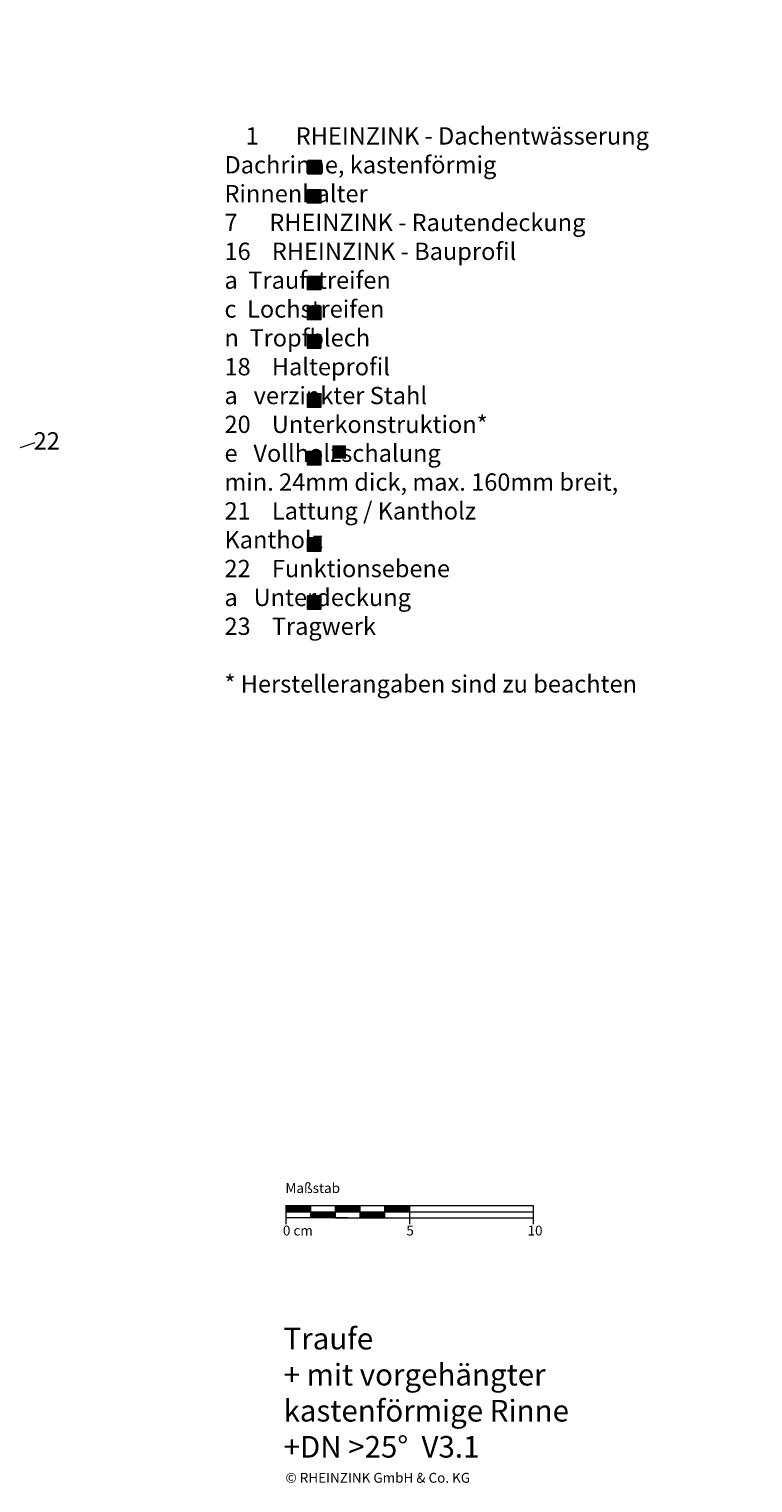
# Model space of a CAD drawing. Extents: x -46 to 812, y -1278 to -690.
# Drawn here: x 519 to 812, y -1278 to -690 of the extents above; entities that cross this region are included whole.
import ezdxf

# ---------------------------------------------------------------- set-up
doc = ezdxf.new("R2010")
doc.units = 0
doc.header["$LTSCALE"] = 15
for name, color, linetype, lineweight in [('Bezugslinie', 7, 'CONTINUOUS', 15), ('KOPIERRECHT', 7, 'CONTINUOUS', 15), ('MASSSTAB', 7, 'CONTINUOUS', 15)]:
    doc.layers.add(name, color=color, linetype=linetype, lineweight=lineweight)
doc.layers.add('LEGENDE', color=7, linetype='CONTINUOUS')
doc.styles.get("Standard").update_dxf_attribs({"font": 'ARIAL.TTF'})

msp = doc.modelspace()

# ---------------------------------------------------------------- hatches: boundary and pattern name
at = {"layer": 'LEGENDE'}
h = msp.add_hatch(color=256, dxfattribs=at)
h.paths.add_polyline_path([(647.57, -858.78), (642.1, -858.78), (642.1, -864.15), (647.57, -864.15)], flags=16)
h.paths.add_polyline_path([(606.95, -690.39), (812.18, -690.39), (812.18, -929.91), (606.95, -929.91)], flags=9)
for points in [[(637.56, -743.61), (632.09, -743.61), (632.09, -748.98), (637.56, -748.98)], [(637.45, -755.36), (631.98, -755.36), (631.98, -760.73), (637.45, -760.73)], [(637.45, -790.41), (631.98, -790.41), (631.98, -795.79), (637.45, -795.79)], [(637.45, -802.53), (631.98, -802.53), (631.98, -807.91), (637.45, -807.91)], [(637.45, -814.08), (631.98, -814.08), (631.98, -819.46), (637.45, -819.46)], [(637.45, -843.29), (637.45, -837.91), (631.98, -837.91), (631.98, -843.29)], [(637.45, -866.69), (637.45, -861.31), (631.98, -861.31), (631.98, -866.69)], [(637.45, -896.2), (631.98, -896.2), (631.98, -901.57), (637.45, -901.57)], [(637.45, -919.61), (631.98, -919.61), (631.98, -924.99), (637.45, -924.99)]]:
    msp.add_hatch(color=253, dxfattribs=at).paths.add_polyline_path(points)

# ---------------------------------------------------------------- linework, layer by layer
at = {"layer": 'Bezugslinie'}
msp.add_line((511.22, -861.31, -138.53), (521.92, -857.57, -138.53), dxfattribs=at)
at = {"layer": 'LEGENDE', "color": 253}
for points in [[(632.09, -743.61), (637.56, -743.61), (637.56, -748.98), (632.09, -748.98)], [(631.98, -755.36), (637.45, -755.36), (637.45, -760.73), (631.98, -760.73)], [(631.98, -790.41), (637.45, -790.41), (637.45, -795.79), (631.98, -795.79)], [(631.98, -802.53), (637.45, -802.53), (637.45, -807.91), (631.98, -807.91)], [(631.98, -814.08), (637.45, -814.08), (637.45, -819.46), (631.98, -819.46)], [(631.98, -837.91), (637.45, -837.91), (637.45, -843.29), (631.98, -843.29)], [(631.98, -861.31), (637.45, -861.31), (637.45, -866.69), (631.98, -866.69)], [(631.98, -896.2), (637.45, -896.2), (637.45, -901.57), (631.98, -901.57)], [(631.98, -919.61), (637.45, -919.61), (637.45, -924.99), (631.98, -924.99)]]:
    msp.add_lwpolyline(points, close=True, dxfattribs=at)
at = {"layer": 'MASSSTAB'}
for p, q in [((623.32, -1166.29, 39.03), (668.32, -1166.29, 39.03)), ((623.32, -1166.29, 39.03), (623.32, -1173.79, 39.03)), ((623.32, -1168.79, 39.03), (723.32, -1168.79, 39.03)), ((633.32, -1171.29, 39.03), (633.32, -1166.29, 39.03)), ((643.32, -1171.29, 39.03), (643.32, -1166.29, 39.03)), ((653.32, -1171.29, 39.03), (653.32, -1166.29, 39.03)), ((663.32, -1166.29, 39.03), (723.32, -1166.29, 39.03)), ((663.32, -1171.29, 39.03), (663.32, -1166.29, 39.03)), ((673.32, -1166.29, 39.03), (673.32, -1173.79, 39.03)), ((723.32, -1166.29, 39.03), (723.32, -1173.79, 39.03)), ((648.32, -1171.29, 39.03), (623.32, -1171.29, 39.03)), ((643.32, -1171.29, 39.03), (668.32, -1171.29, 39.03)), ((663.32, -1171.29, 39.03), (723.32, -1171.29, 39.03))]:
    msp.add_line(p, q, dxfattribs=at)
at = {"layer": 'MASSSTAB', "linetype": 'Continuous'}
for p, q in [((623.32, -1166.44, 39.03), (623.47, -1166.29, 39.03)), ((623.32, -1166.61, 39.03), (623.64, -1166.29, 39.03)), ((623.32, -1166.79, 39.03), (623.82, -1166.29, 39.03)), ((623.32, -1166.97, 39.03), (624, -1166.29, 39.03)), ((623.32, -1167.14, 39.03), (624.17, -1166.29, 39.03)), ((623.32, -1167.32, 39.03), (624.35, -1166.29, 39.03)), ((623.32, -1167.5, 39.03), (624.53, -1166.29, 39.03)), ((623.32, -1167.67, 39.03), (624.7, -1166.29, 39.03)), ((623.32, -1167.85, 39.03), (624.88, -1166.29, 39.03)), ((623.32, -1168.03, 39.03), (625.06, -1166.29, 39.03)), ((623.32, -1168.2, 39.03), (625.23, -1166.29, 39.03)), ((623.32, -1168.38, 39.03), (625.41, -1166.29, 39.03)), ((623.32, -1168.56, 39.03), (625.59, -1166.29, 39.03)), ((623.32, -1168.73, 39.03), (625.76, -1166.29, 39.03)), ((623.44, -1168.79, 39.03), (625.94, -1166.29, 39.03)), ((623.62, -1168.79, 39.03), (626.12, -1166.29, 39.03)), ((623.79, -1168.79, 39.03), (626.29, -1166.29, 39.03)), ((623.97, -1168.79, 39.03), (626.47, -1166.29, 39.03)), ((624.15, -1168.79, 39.03), (626.65, -1166.29, 39.03)), ((624.32, -1168.79, 39.03), (626.82, -1166.29, 39.03)), ((624.5, -1168.79, 39.03), (627, -1166.29, 39.03)), ((624.68, -1168.79, 39.03), (627.18, -1166.29, 39.03)), ((624.85, -1168.79, 39.03), (627.35, -1166.29, 39.03)), ((625.03, -1168.79, 39.03), (627.53, -1166.29, 39.03)), ((625.21, -1168.79, 39.03), (627.71, -1166.29, 39.03)), ((625.39, -1168.79, 39.03), (627.89, -1166.29, 39.03)), ((625.56, -1168.79, 39.03), (628.06, -1166.29, 39.03)), ((625.74, -1168.79, 39.03), (628.24, -1166.29, 39.03)), ((625.92, -1168.79, 39.03), (628.42, -1166.29, 39.03)), ((626.09, -1168.79, 39.03), (628.59, -1166.29, 39.03)), ((626.27, -1168.79, 39.03), (628.77, -1166.29, 39.03)), ((626.45, -1168.79, 39.03), (628.95, -1166.29, 39.03)), ((626.62, -1168.79, 39.03), (629.12, -1166.29, 39.03)), ((626.8, -1168.79, 39.03), (629.3, -1166.29, 39.03)), ((626.98, -1168.79, 39.03), (629.48, -1166.29, 39.03)), ((627.15, -1168.79, 39.03), (629.65, -1166.29, 39.03)), ((627.33, -1168.79, 39.03), (629.83, -1166.29, 39.03)), ((627.51, -1168.79, 39.03), (630.01, -1166.29, 39.03)), ((627.68, -1168.79, 39.03), (630.18, -1166.29, 39.03)), ((627.86, -1168.79, 39.03), (630.36, -1166.29, 39.03)), ((628.04, -1168.79, 39.03), (630.54, -1166.29, 39.03)), ((628.21, -1168.79, 39.03), (630.71, -1166.29, 39.03)), ((628.39, -1168.79, 39.03), (630.89, -1166.29, 39.03)), ((628.57, -1168.79, 39.03), (631.07, -1166.29, 39.03)), ((628.74, -1168.79, 39.03), (631.24, -1166.29, 39.03)), ((628.92, -1168.79, 39.03), (631.42, -1166.29, 39.03)), ((629.1, -1168.79, 39.03), (631.6, -1166.29, 39.03)), ((629.27, -1168.79, 39.03), (631.77, -1166.29, 39.03)), ((629.45, -1168.79, 39.03), (631.95, -1166.29, 39.03)), ((629.63, -1168.79, 39.03), (632.13, -1166.29, 39.03)), ((629.8, -1168.79, 39.03), (632.3, -1166.29, 39.03)), ((629.98, -1168.79, 39.03), (632.48, -1166.29, 39.03)), ((630.16, -1168.79, 39.03), (632.66, -1166.29, 39.03)), ((630.34, -1168.79, 39.03), (632.84, -1166.29, 39.03)), ((630.51, -1168.79, 39.03), (633.01, -1166.29, 39.03)), ((630.69, -1168.79, 39.03), (633.19, -1166.29, 39.03)), ((630.87, -1168.79, 39.03), (633.32, -1166.33, 39.03)), ((631.04, -1168.79, 39.03), (633.32, -1166.51, 39.03)), ((631.22, -1168.79, 39.03), (633.32, -1166.69, 39.03)), ((631.4, -1168.79, 39.03), (633.32, -1166.86, 39.03)), ((631.57, -1168.79, 39.03), (633.32, -1167.04, 39.03)), ((631.75, -1168.79, 39.03), (633.32, -1167.22, 39.03)), ((631.93, -1168.79, 39.03), (633.32, -1167.4, 39.03)), ((632.1, -1168.79, 39.03), (633.32, -1167.57, 39.03)), ((632.28, -1168.79, 39.03), (633.32, -1167.75, 39.03)), ((632.46, -1168.79, 39.03), (633.32, -1167.93, 39.03)), ((632.63, -1168.79, 39.03), (633.32, -1168.1, 39.03)), ((632.81, -1168.79, 39.03), (633.32, -1168.28, 39.03)), ((632.99, -1168.79, 39.03), (633.32, -1168.46, 39.03)), ((633.16, -1168.79, 39.03), (633.32, -1168.63, 39.03)), ((633.32, -1168.81, 39.03), (633.34, -1168.79, 39.03)), ((633.32, -1168.99, 39.03), (633.52, -1168.79, 39.03)), ((633.32, -1169.16, 39.03), (633.69, -1168.79, 39.03)), ((633.32, -1169.34, 39.03), (633.87, -1168.79, 39.03)), ((633.32, -1169.52, 39.03), (634.05, -1168.79, 39.03)), ((633.32, -1169.69, 39.03), (634.22, -1168.79, 39.03)), ((633.32, -1169.87, 39.03), (634.4, -1168.79, 39.03)), ((633.32, -1170.05, 39.03), (634.58, -1168.79, 39.03)), ((633.32, -1170.22, 39.03), (634.75, -1168.79, 39.03)), ((633.32, -1170.4, 39.03), (634.93, -1168.79, 39.03)), ((633.32, -1170.58, 39.03), (635.11, -1168.79, 39.03)), ((633.32, -1170.75, 39.03), (635.28, -1168.79, 39.03)), ((633.32, -1170.93, 39.03), (635.46, -1168.79, 39.03)), ((633.32, -1171.11, 39.03), (635.64, -1168.79, 39.03)), ((633.32, -1171.28, 39.03), (635.82, -1168.79, 39.03)), ((633.49, -1171.29, 39.03), (635.99, -1168.79, 39.03)), ((633.67, -1171.29, 39.03), (636.17, -1168.79, 39.03)), ((633.85, -1171.29, 39.03), (636.35, -1168.79, 39.03)), ((634.02, -1171.29, 39.03), (636.52, -1168.79, 39.03)), ((634.2, -1171.29, 39.03), (636.7, -1168.79, 39.03)), ((634.38, -1171.29, 39.03), (636.88, -1168.79, 39.03)), ((634.55, -1171.29, 39.03), (637.05, -1168.79, 39.03)), ((634.73, -1171.29, 39.03), (637.23, -1168.79, 39.03)), ((634.91, -1171.29, 39.03), (637.41, -1168.79, 39.03)), ((635.08, -1171.29, 39.03), (637.58, -1168.79, 39.03)), ((635.26, -1171.29, 39.03), (637.76, -1168.79, 39.03)), ((635.44, -1171.29, 39.03), (637.94, -1168.79, 39.03)), ((635.61, -1171.29, 39.03), (638.11, -1168.79, 39.03)), ((635.79, -1171.29, 39.03), (638.29, -1168.79, 39.03)), ((635.97, -1171.29, 39.03), (638.47, -1168.79, 39.03)), ((636.14, -1171.29, 39.03), (638.64, -1168.79, 39.03)), ((636.32, -1171.29, 39.03), (638.82, -1168.79, 39.03)), ((636.5, -1171.29, 39.03), (639, -1168.79, 39.03)), ((636.67, -1171.29, 39.03), (639.17, -1168.79, 39.03)), ((636.85, -1171.29, 39.03), (639.35, -1168.79, 39.03)), ((637.03, -1171.29, 39.03), (639.53, -1168.79, 39.03)), ((637.2, -1171.29, 39.03), (639.7, -1168.79, 39.03)), ((637.38, -1171.29, 39.03), (639.88, -1168.79, 39.03)), ((637.56, -1171.29, 39.03), (640.06, -1168.79, 39.03)), ((637.73, -1171.29, 39.03), (640.23, -1168.79, 39.03)), ((637.91, -1171.29, 39.03), (640.41, -1168.79, 39.03)), ((638.09, -1171.29, 39.03), (640.59, -1168.79, 39.03)), ((638.26, -1171.29, 39.03), (640.76, -1168.79, 39.03)), ((638.44, -1171.29, 39.03), (640.94, -1168.79, 39.03)), ((638.62, -1171.29, 39.03), (641.12, -1168.79, 39.03)), ((638.8, -1171.29, 39.03), (641.3, -1168.79, 39.03)), ((638.97, -1171.29, 39.03), (641.47, -1168.79, 39.03)), ((639.15, -1171.29, 39.03), (641.65, -1168.79, 39.03)), ((639.33, -1171.29, 39.03), (641.83, -1168.79, 39.03)), ((639.5, -1171.29, 39.03), (642, -1168.79, 39.03)), ((639.68, -1171.29, 39.03), (642.18, -1168.79, 39.03)), ((639.86, -1171.29, 39.03), (642.36, -1168.79, 39.03)), ((640.03, -1171.29, 39.03), (642.53, -1168.79, 39.03)), ((640.21, -1171.29, 39.03), (642.71, -1168.79, 39.03)), ((640.39, -1171.29, 39.03), (642.89, -1168.79, 39.03)), ((640.56, -1171.29, 39.03), (643.06, -1168.79, 39.03)), ((640.74, -1171.29, 39.03), (643.24, -1168.79, 39.03)), ((640.92, -1171.29, 39.03), (643.32, -1168.89, 39.03)), ((641.09, -1171.29, 39.03), (643.32, -1169.06, 39.03)), ((641.27, -1171.29, 39.03), (643.32, -1169.24, 39.03)), ((641.45, -1171.29, 39.03), (643.32, -1169.42, 39.03)), ((641.62, -1171.29, 39.03), (643.32, -1169.59, 39.03)), ((641.8, -1171.29, 39.03), (643.32, -1169.77, 39.03)), ((641.98, -1171.29, 39.03), (643.32, -1169.95, 39.03)), ((642.15, -1171.29, 39.03), (643.32, -1170.12, 39.03)), ((642.33, -1171.29, 39.03), (643.32, -1170.3, 39.03)), ((643.32, -1166.41, 39.03), (643.44, -1166.29, 39.03)), ((643.32, -1166.59, 39.03), (643.62, -1166.29, 39.03)), ((643.32, -1166.76, 39.03), (643.8, -1166.29, 39.03)), ((643.32, -1166.94, 39.03), (643.97, -1166.29, 39.03)), ((643.32, -1167.12, 39.03), (644.15, -1166.29, 39.03)), ((643.32, -1167.29, 39.03), (644.33, -1166.29, 39.03)), ((643.32, -1167.47, 39.03), (644.5, -1166.29, 39.03)), ((643.32, -1167.65, 39.03), (644.68, -1166.29, 39.03)), ((643.32, -1167.83, 39.03), (644.86, -1166.29, 39.03)), ((643.32, -1168, 39.03), (645.03, -1166.29, 39.03)), ((643.32, -1168.18, 39.03), (645.21, -1166.29, 39.03)), ((643.32, -1168.36, 39.03), (645.39, -1166.29, 39.03)), ((643.32, -1168.53, 39.03), (645.56, -1166.29, 39.03)), ((643.32, -1168.71, 39.03), (645.74, -1166.29, 39.03)), ((643.42, -1168.79, 39.03), (645.92, -1166.29, 39.03)), ((643.59, -1168.79, 39.03), (646.09, -1166.29, 39.03)), ((643.77, -1168.79, 39.03), (646.27, -1166.29, 39.03)), ((643.95, -1168.79, 39.03), (646.45, -1166.29, 39.03)), ((644.12, -1168.79, 39.03), (646.62, -1166.29, 39.03)), ((644.3, -1168.79, 39.03), (646.8, -1166.29, 39.03)), ((644.48, -1168.79, 39.03), (646.98, -1166.29, 39.03)), ((644.65, -1168.79, 39.03), (647.15, -1166.29, 39.03)), ((644.83, -1168.79, 39.03), (647.33, -1166.29, 39.03)), ((645.01, -1168.79, 39.03), (647.51, -1166.29, 39.03)), ((645.18, -1168.79, 39.03), (647.68, -1166.29, 39.03)), ((645.36, -1168.79, 39.03), (647.86, -1166.29, 39.03)), ((645.54, -1168.79, 39.03), (648.04, -1166.29, 39.03)), ((645.71, -1168.79, 39.03), (648.21, -1166.29, 39.03)), ((645.89, -1168.79, 39.03), (648.39, -1166.29, 39.03)), ((646.07, -1168.79, 39.03), (648.57, -1166.29, 39.03)), ((646.24, -1168.79, 39.03), (648.74, -1166.29, 39.03)), ((646.42, -1168.79, 39.03), (648.92, -1166.29, 39.03)), ((646.6, -1168.79, 39.03), (649.1, -1166.29, 39.03)), ((646.78, -1168.79, 39.03), (649.28, -1166.29, 39.03)), ((646.95, -1168.79, 39.03), (649.45, -1166.29, 39.03)), ((647.13, -1168.79, 39.03), (649.63, -1166.29, 39.03)), ((647.31, -1168.79, 39.03), (649.81, -1166.29, 39.03)), ((647.48, -1168.79, 39.03), (649.98, -1166.29, 39.03)), ((647.66, -1168.79, 39.03), (650.16, -1166.29, 39.03)), ((647.84, -1168.79, 39.03), (650.34, -1166.29, 39.03)), ((648.01, -1168.79, 39.03), (650.51, -1166.29, 39.03)), ((648.19, -1168.79, 39.03), (650.69, -1166.29, 39.03)), ((648.37, -1168.79, 39.03), (650.87, -1166.29, 39.03)), ((648.54, -1168.79, 39.03), (651.04, -1166.29, 39.03)), ((648.72, -1168.79, 39.03), (651.22, -1166.29, 39.03)), ((648.9, -1168.79, 39.03), (651.4, -1166.29, 39.03)), ((649.07, -1168.79, 39.03), (651.57, -1166.29, 39.03)), ((649.25, -1168.79, 39.03), (651.75, -1166.29, 39.03)), ((649.43, -1168.79, 39.03), (651.93, -1166.29, 39.03)), ((649.6, -1168.79, 39.03), (652.1, -1166.29, 39.03)), ((649.78, -1168.79, 39.03), (652.28, -1166.29, 39.03)), ((649.96, -1168.79, 39.03), (652.46, -1166.29, 39.03)), ((650.13, -1168.79, 39.03), (652.63, -1166.29, 39.03)), ((650.31, -1168.79, 39.03), (652.81, -1166.29, 39.03)), ((650.49, -1168.79, 39.03), (652.99, -1166.29, 39.03)), ((650.66, -1168.79, 39.03), (653.16, -1166.29, 39.03)), ((650.84, -1168.79, 39.03), (653.32, -1166.31, 39.03)), ((651.02, -1168.79, 39.03), (653.32, -1166.49, 39.03)), ((651.19, -1168.79, 39.03), (653.32, -1166.66, 39.03)), ((651.37, -1168.79, 39.03), (653.32, -1166.84, 39.03)), ((651.55, -1168.79, 39.03), (653.32, -1167.02, 39.03)), ((651.73, -1168.79, 39.03), (653.32, -1167.19, 39.03)), ((651.9, -1168.79, 39.03), (653.32, -1167.37, 39.03)), ((652.08, -1168.79, 39.03), (653.32, -1167.55, 39.03)), ((652.26, -1168.79, 39.03), (653.32, -1167.72, 39.03)), ((652.43, -1168.79, 39.03), (653.32, -1167.9, 39.03)), ((652.61, -1168.79, 39.03), (653.32, -1168.08, 39.03)), ((652.79, -1168.79, 39.03), (653.32, -1168.25, 39.03)), ((652.96, -1168.79, 39.03), (653.32, -1168.43, 39.03)), ((653.14, -1168.79, 39.03), (653.32, -1168.61, 39.03)), ((653.32, -1168.79, 39.03), (653.32, -1168.79, 39.03)), ((653.32, -1168.96, 39.03), (653.49, -1168.79, 39.03)), ((653.32, -1169.14, 39.03), (653.67, -1168.79, 39.03)), ((653.32, -1169.32, 39.03), (653.85, -1168.79, 39.03)), ((653.32, -1169.49, 39.03), (654.02, -1168.79, 39.03)), ((653.32, -1169.67, 39.03), (654.2, -1168.79, 39.03)), ((653.32, -1169.85, 39.03), (654.38, -1168.79, 39.03)), ((653.32, -1170.02, 39.03), (654.55, -1168.79, 39.03)), ((653.32, -1170.2, 39.03), (654.73, -1168.79, 39.03)), ((653.32, -1170.38, 39.03), (654.91, -1168.79, 39.03)), ((653.32, -1170.55, 39.03), (655.08, -1168.79, 39.03)), ((653.32, -1170.73, 39.03), (655.26, -1168.79, 39.03)), ((653.32, -1170.91, 39.03), (655.44, -1168.79, 39.03)), ((653.32, -1171.08, 39.03), (655.61, -1168.79, 39.03)), ((653.32, -1171.26, 39.03), (655.79, -1168.79, 39.03)), ((653.47, -1171.29, 39.03), (655.97, -1168.79, 39.03)), ((653.64, -1171.29, 39.03), (656.14, -1168.79, 39.03)), ((653.82, -1171.29, 39.03), (656.32, -1168.79, 39.03)), ((654, -1171.29, 39.03), (656.5, -1168.79, 39.03)), ((654.17, -1171.29, 39.03), (656.67, -1168.79, 39.03)), ((654.35, -1171.29, 39.03), (656.85, -1168.79, 39.03)), ((654.53, -1171.29, 39.03), (657.03, -1168.79, 39.03)), ((654.71, -1171.29, 39.03), (657.21, -1168.79, 39.03)), ((654.88, -1171.29, 39.03), (657.38, -1168.79, 39.03)), ((655.06, -1171.29, 39.03), (657.56, -1168.79, 39.03)), ((655.24, -1171.29, 39.03), (657.74, -1168.79, 39.03)), ((655.41, -1171.29, 39.03), (657.91, -1168.79, 39.03)), ((655.59, -1171.29, 39.03), (658.09, -1168.79, 39.03)), ((655.77, -1171.29, 39.03), (658.27, -1168.79, 39.03)), ((655.94, -1171.29, 39.03), (658.44, -1168.79, 39.03)), ((656.12, -1171.29, 39.03), (658.62, -1168.79, 39.03)), ((656.3, -1171.29, 39.03), (658.8, -1168.79, 39.03)), ((656.47, -1171.29, 39.03), (658.97, -1168.79, 39.03)), ((656.65, -1171.29, 39.03), (659.15, -1168.79, 39.03)), ((656.83, -1171.29, 39.03), (659.33, -1168.79, 39.03)), ((657, -1171.29, 39.03), (659.5, -1168.79, 39.03)), ((657.18, -1171.29, 39.03), (659.68, -1168.79, 39.03)), ((657.36, -1171.29, 39.03), (659.86, -1168.79, 39.03)), ((657.53, -1171.29, 39.03), (660.03, -1168.79, 39.03)), ((657.71, -1171.29, 39.03), (660.21, -1168.79, 39.03)), ((657.89, -1171.29, 39.03), (660.39, -1168.79, 39.03)), ((658.06, -1171.29, 39.03), (660.56, -1168.79, 39.03)), ((658.24, -1171.29, 39.03), (660.74, -1168.79, 39.03)), ((658.42, -1171.29, 39.03), (660.92, -1168.79, 39.03)), ((658.59, -1171.29, 39.03), (661.09, -1168.79, 39.03)), ((658.77, -1171.29, 39.03), (661.27, -1168.79, 39.03)), ((658.95, -1171.29, 39.03), (661.45, -1168.79, 39.03)), ((659.12, -1171.29, 39.03), (661.62, -1168.79, 39.03)), ((659.3, -1171.29, 39.03), (661.8, -1168.79, 39.03)), ((659.48, -1171.29, 39.03), (661.98, -1168.79, 39.03)), ((659.65, -1171.29, 39.03), (662.15, -1168.79, 39.03)), ((659.83, -1171.29, 39.03), (662.33, -1168.79, 39.03)), ((660.01, -1171.29, 39.03), (662.51, -1168.79, 39.03)), ((660.19, -1171.29, 39.03), (662.69, -1168.79, 39.03)), ((660.36, -1171.29, 39.03), (662.86, -1168.79, 39.03)), ((660.54, -1171.29, 39.03), (663.04, -1168.79, 39.03)), ((660.72, -1171.29, 39.03), (663.22, -1168.79, 39.03)), ((660.89, -1171.29, 39.03), (663.32, -1168.86, 39.03)), ((661.07, -1171.29, 39.03), (663.32, -1169.04, 39.03)), ((661.25, -1171.29, 39.03), (663.32, -1169.22, 39.03)), ((661.42, -1171.29, 39.03), (663.32, -1169.39, 39.03)), ((661.6, -1171.29, 39.03), (663.32, -1169.57, 39.03)), ((661.78, -1171.29, 39.03), (663.32, -1169.75, 39.03)), ((661.95, -1171.29, 39.03), (663.32, -1169.92, 39.03)), ((662.13, -1171.29, 39.03), (663.32, -1170.1, 39.03)), ((662.31, -1171.29, 39.03), (663.32, -1170.28, 39.03)), ((663.32, -1166.39, 39.03), (663.42, -1166.29, 39.03)), ((663.32, -1166.56, 39.03), (663.59, -1166.29, 39.03)), ((663.32, -1166.74, 39.03), (663.77, -1166.29, 39.03)), ((663.32, -1166.92, 39.03), (663.95, -1166.29, 39.03)), ((663.32, -1167.09, 39.03), (664.12, -1166.29, 39.03)), ((663.32, -1167.27, 39.03), (664.3, -1166.29, 39.03)), ((663.32, -1167.45, 39.03), (664.48, -1166.29, 39.03)), ((663.32, -1167.62, 39.03), (664.65, -1166.29, 39.03)), ((663.32, -1167.8, 39.03), (664.83, -1166.29, 39.03)), ((663.32, -1167.98, 39.03), (665.01, -1166.29, 39.03)), ((663.32, -1168.15, 39.03), (665.19, -1166.29, 39.03)), ((663.32, -1168.33, 39.03), (665.36, -1166.29, 39.03)), ((663.32, -1168.51, 39.03), (665.54, -1166.29, 39.03)), ((663.32, -1168.68, 39.03), (665.72, -1166.29, 39.03)), ((663.39, -1168.79, 39.03), (665.89, -1166.29, 39.03)), ((663.57, -1168.79, 39.03), (666.07, -1166.29, 39.03)), ((663.75, -1168.79, 39.03), (666.25, -1166.29, 39.03)), ((663.92, -1168.79, 39.03), (666.42, -1166.29, 39.03)), ((664.1, -1168.79, 39.03), (666.6, -1166.29, 39.03)), ((664.28, -1168.79, 39.03), (666.78, -1166.29, 39.03)), ((664.45, -1168.79, 39.03), (666.95, -1166.29, 39.03)), ((664.63, -1168.79, 39.03), (667.13, -1166.29, 39.03)), ((664.81, -1168.79, 39.03), (667.31, -1166.29, 39.03)), ((664.98, -1168.79, 39.03), (667.48, -1166.29, 39.03)), ((665.16, -1168.79, 39.03), (667.66, -1166.29, 39.03)), ((665.34, -1168.79, 39.03), (667.84, -1166.29, 39.03)), ((665.51, -1168.79, 39.03), (668.01, -1166.29, 39.03)), ((665.69, -1168.79, 39.03), (668.19, -1166.29, 39.03)), ((665.87, -1168.79, 39.03), (668.37, -1166.29, 39.03)), ((666.04, -1168.79, 39.03), (668.54, -1166.29, 39.03)), ((666.22, -1168.79, 39.03), (668.72, -1166.29, 39.03)), ((666.4, -1168.79, 39.03), (668.9, -1166.29, 39.03)), ((666.57, -1168.79, 39.03), (669.07, -1166.29, 39.03)), ((666.75, -1168.79, 39.03), (669.25, -1166.29, 39.03)), ((666.93, -1168.79, 39.03), (669.43, -1166.29, 39.03)), ((667.1, -1168.79, 39.03), (669.6, -1166.29, 39.03)), ((667.28, -1168.79, 39.03), (669.78, -1166.29, 39.03)), ((667.46, -1168.79, 39.03), (669.96, -1166.29, 39.03)), ((667.63, -1168.79, 39.03), (670.13, -1166.29, 39.03)), ((667.81, -1168.79, 39.03), (670.31, -1166.29, 39.03)), ((667.99, -1168.79, 39.03), (670.49, -1166.29, 39.03)), ((668.17, -1168.79, 39.03), (670.67, -1166.29, 39.03)), ((668.34, -1168.79, 39.03), (670.84, -1166.29, 39.03)), ((668.52, -1168.79, 39.03), (671.02, -1166.29, 39.03)), ((668.7, -1168.79, 39.03), (671.2, -1166.29, 39.03)), ((668.87, -1168.79, 39.03), (671.37, -1166.29, 39.03)), ((669.05, -1168.79, 39.03), (671.55, -1166.29, 39.03)), ((669.23, -1168.79, 39.03), (671.73, -1166.29, 39.03)), ((669.4, -1168.79, 39.03), (671.9, -1166.29, 39.03)), ((669.58, -1168.79, 39.03), (672.08, -1166.29, 39.03)), ((669.76, -1168.79, 39.03), (672.26, -1166.29, 39.03)), ((669.93, -1168.79, 39.03), (672.43, -1166.29, 39.03)), ((670.11, -1168.79, 39.03), (672.61, -1166.29, 39.03)), ((670.29, -1168.79, 39.03), (672.79, -1166.29, 39.03)), ((670.46, -1168.79, 39.03), (672.96, -1166.29, 39.03)), ((670.64, -1168.79, 39.03), (673.14, -1166.29, 39.03)), ((670.82, -1168.79, 39.03), (673.32, -1166.29, 39.03)), ((670.99, -1168.79, 39.03), (673.32, -1166.46, 39.03)), ((671.17, -1168.79, 39.03), (673.32, -1166.64, 39.03)), ((671.35, -1168.79, 39.03), (673.32, -1166.82, 39.03)), ((671.52, -1168.79, 39.03), (673.32, -1166.99, 39.03)), ((671.7, -1168.79, 39.03), (673.32, -1167.17, 39.03)), ((671.88, -1168.79, 39.03), (673.32, -1167.35, 39.03)), ((672.05, -1168.79, 39.03), (673.32, -1167.52, 39.03)), ((672.23, -1168.79, 39.03), (673.32, -1167.7, 39.03)), ((672.41, -1168.79, 39.03), (673.32, -1167.88, 39.03)), ((672.58, -1168.79, 39.03), (673.32, -1168.05, 39.03)), ((672.76, -1168.79, 39.03), (673.32, -1168.23, 39.03)), ((672.94, -1168.79, 39.03), (673.32, -1168.41, 39.03)), ((673.12, -1168.79, 39.03), (673.32, -1168.58, 39.03)), ((673.29, -1168.79, 39.03), (673.32, -1168.76, 39.03)), ((642.51, -1171.29, 39.03), (643.32, -1170.48, 39.03)), ((642.68, -1171.29, 39.03), (643.32, -1170.65, 39.03)), ((642.86, -1171.29, 39.03), (643.32, -1170.83, 39.03)), ((643.04, -1171.29, 39.03), (643.32, -1171.01, 39.03)), ((643.21, -1171.29, 39.03), (643.32, -1171.18, 39.03)), ((662.48, -1171.29, 39.03), (663.32, -1170.45, 39.03)), ((662.66, -1171.29, 39.03), (663.32, -1170.63, 39.03)), ((662.84, -1171.29, 39.03), (663.32, -1170.81, 39.03)), ((663.01, -1171.29, 39.03), (663.32, -1170.98, 39.03)), ((663.19, -1171.29, 39.03), (663.32, -1171.16, 39.03))]:
    msp.add_line(p, q, dxfattribs=at)

# ---------------------------------------------------------------- texts
at = {"layer": 'KOPIERRECHT', "insert": (623.12, -1274.42), "char_height": 4, "width": 88.8523, "attachment_point": 1}
msp.add_mtext('© RHEINZINK GmbH & Co. KG', dxfattribs=at)
at = {"layer": 'LEGENDE', "attachment_point": 1}
for s, insert, char_height, width in [('    1       RHEINZINK - Dachentwässerung\\P               Dachrinne, kastenförmig\\P               Rinnenhalter\\P    7      RHEINZINK - Rautendeckung\\P    16    RHEINZINK - Bauprofil\\P               a  Traufstreifen\\P               c  Lochstreifen\\P               n  Tropfblech\\P    18    Halteprofil\\P               a   verzinkter Stahl\\P    20    Unterkonstruktion*\\P               e   Vollholzschalung\\P                    min. 24mm dick, max. 160mm breit,\\P    21    Lattung / Kantholz\\P               Kantholz\\P    22    Funktionsebene\\P               a   Unterdeckung \\P    23    Tragwerk\\P\\P    * Herstellerangaben sind zu beachten', (598.43, -730.12), 7, 290.4397), ('22', (521.26, -853.47, -172.4), 7, 17.1501), ('{\\fArial|b1|i0|c0|p34;Traufe\\P+ mit vorgehängter kastenförmige Rinne\\P+DN >25°  V3.1}', (622.34, -1215.75), 8.75, 159.2285)]:
    msp.add_mtext(s, dxfattribs=dict(at, insert=insert, char_height=char_height, width=width))
at = {"layer": 'MASSSTAB', "char_height": 4, "attachment_point": 1}
for s, insert, width in [('Maßstab', (623.09, -1157.21), 31.4963), ('0 cm', (622.07, -1174.41), 19.1343), ('5', (671.99, -1174.41), 11.8504), ('10', (721.02, -1174.41), 11.8504)]:
    msp.add_mtext(s, dxfattribs=dict(at, insert=insert, width=width))

doc.saveas('drawing.dxf')
